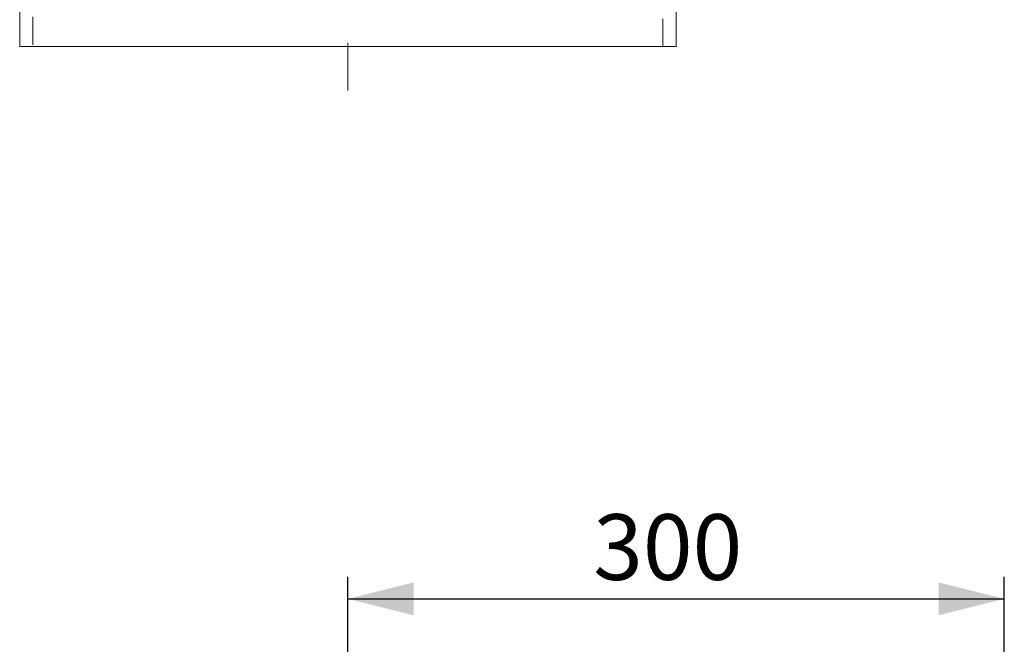
# Model space of a CAD drawing. Units: millimetres. Extents: x 0 to 507, y -3 to 297.
# Drawn here: x 206 to 251, y 170 to 198 of the extents above; entities that cross this region are included whole.
import ezdxf

# ---------------------------------------------------------------- set-up
doc = ezdxf.new("R2010")
doc.units = ezdxf.units.MM
doc.linetypes.add('CENTERX2', pattern=[20.32, 12.7, -2.54, 2.54, -2.54])
doc.linetypes.add('HIDDEN', pattern=[1.905, 1.27, -0.635])
doc.layers.add('FORMAT', color=7, linetype='Continuous')
doc.styles.add('SLDTEXTSTYLE3', font='TXT', dxfattribs={"width": 0.75})
doc.dimstyles.new('SLDDIMSTYLE1', dxfattribs={"dimtxt": 3, "dimasz": 3, "dimexe": 0, "dimexo": 0.0625, "dimgap": 0.75, "dimtad": 2, "dimlfac": 10, "dimrnd": 1e-09, "dimzin": 12, "dimdsep": 46, "dimtxsty": 'SLDTEXTSTYLE3', "dimsah": 1, "dimcen": 0.09, "dimadec": 0, "dimazin": 3, "dimtfac": 1, "dimtofl": 0, "dimtmove": 0, "dimatfit": 3, "dimfxl": 0, "dimfrac": 2, "dimtolj": 1, "dimtzin": 12, "dimarcsym": 0})

# ---------------------------------------------------------------- blocks, each defined once
blk = doc.blocks.new('_D_20')
at = {"layer": 'FORMAT'}
for p, q in [((221.286, 149.271), (221.286, 172.638)), ((251.286, 167.013), (251.286, 172.638)), ((221.286, 171.638), (251.286, 171.638))]:
    blk.add_line(p, q, dxfattribs=at)
for points in [[(221.286, 171.638), (224.286, 170.888), (224.286, 172.388)], [(251.286, 171.638), (248.286, 172.388), (248.286, 170.888)]]:
    blk.add_solid(points, dxfattribs=at)
at = {"layer": 'FORMAT', "insert": (232.497, 175.505, 27.51), "char_height": 3, "attachment_point": 1, "style": 'SLDTEXTSTYLE3'}
blk.add_mtext('300', dxfattribs=at)

msp = doc.modelspace()

# ---------------------------------------------------------------- linework, layer by layer
at = {"color": 7, "linetype": 'HIDDEN', "lineweight": 0}
for p, q in [((206.8864, 215.3751), (206.8864, 196.8751)), ((235.6864, 196.8751), (235.6864, 215.3751))]:
    msp.add_line(p, q, dxfattribs=at)
at = {"color": 7, "linetype": 'Continuous', "lineweight": 15}
for p, q in [((206.2864, 206.8751), (206.2864, 196.8751)), ((236.2864, 196.8751), (236.2864, 206.8751)), ((206.2864, 196.8751), (221.2864, 196.8751)), ((221.2864, 196.8751), (236.2864, 196.8751))]:
    msp.add_line(p, q, dxfattribs=at)
at = {"layer": 'FORMAT', "linetype": 'CENTERX2', "lineweight": 0}
msp.add_line((221.2864, 217.3751), (221.2864, 194.8751), dxfattribs=at)

# ---------------------------------------------------------------- dimensions: what is measured, and where the dimension line sits
at = {"layer": 'FORMAT'}
dim = msp.add_linear_dim(base=(251.2864, 171.6383), p1=(221.2864, 149.2715), p2=(251.2864, 167.0133), dimstyle='SLDDIMSTYLE1', dxfattribs=at)
dim.commit()
dim.dimension.update_dxf_attribs({"geometry": '_D_20', "text_midpoint": (237.0409, 171.6383), "dimtype": 160})

doc.saveas('drawing.dxf')
